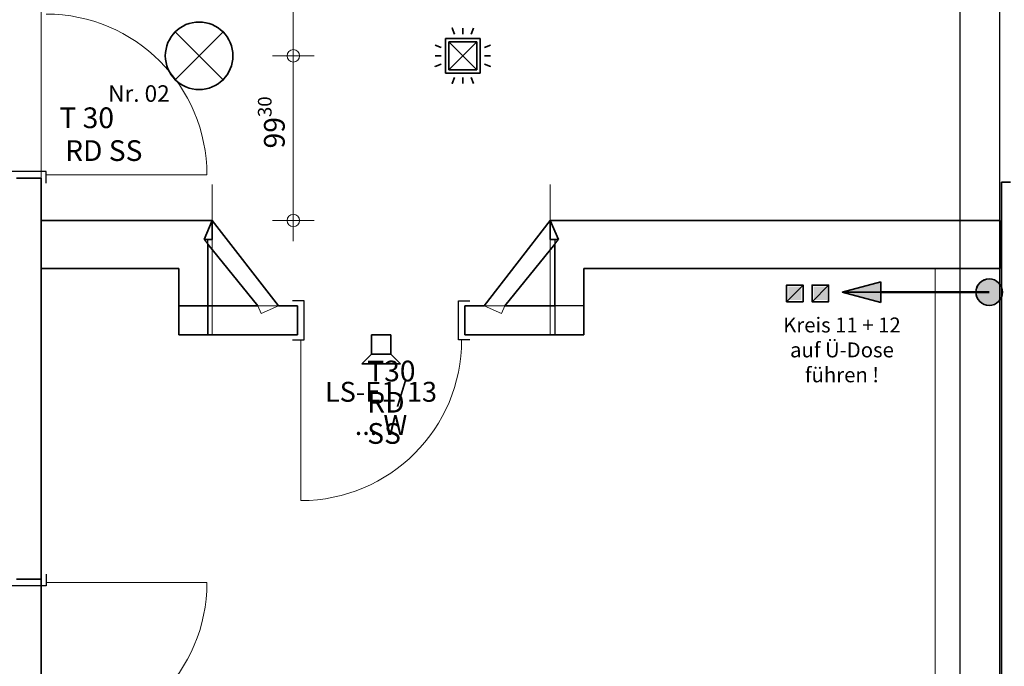
# Model space of a CAD drawing. Units: millimetres. Extents: x -581937 to -332173, y 334762 to 440608.
# Drawn here: x -539501 to -533558, y 346902 to 350803 of the extents above; entities that cross this region are included whole.
import ezdxf
from ezdxf.lldxf.tags import DXFTag

# ---------------------------------------------------------------- set-up
doc = ezdxf.new("R2010")
doc.units = ezdxf.units.MM
doc.header["$LTSCALE"] = 50
doc.linetypes.add('XREF-ARC_100_EG_V7_AF$0$AUSGEZOGEN', pattern=[0])
doc.layers.get('0').update_dxf_attribs({"lineweight": 35})
for name, color, linetype, lineweight, true_color in [('2D-NovaObj-44_EL_BE_ZA ( VM_Licht )', 7, 'Continuous', 35, 0x0087ff), ('2D-NovaObj-44_EL_BL_ZA ( VM_Erdung )', 3, 'Continuous', 35, 0x00ff00), ('2D-NovaObj-44_EL_ES_ZA ( VM_Sibe )', 3, 'Continuous', 35, 0x00ff00), ('2D-NovaObj-44_EL_NI_ZA ( VM_Schalter + Stkd. )', 7, 'Continuous', 35, 0x0087ff), ('2D-NovaObj-45_IT_EA_ZA ( VM_Sprech )', 7, 'Continuous', 35, 0xff6600), ('3D-NovaObj-44_EL_BL_ZA ( VM_Erdung )', 3, 'Continuous', 35, 0x00ff00), ('3D-NovaObj-44_EL_ES_ZA ( VM_Sibe )', 3, 'Continuous', 35, 0x00ff00), ('44_EL_BE_ZA ( VM_Licht )', 7, 'Continuous', 35, 0x0087ff), ('44_EL_BL_ZA ( VM_Erdung )', 3, 'Continuous', 35, 0x00ff00), ('44_EL_ES_BM ( VM_Sibe Beschriftung )', 3, 'Continuous', 35, 0x00ff00), ('44_EL_ES_ZA ( VM_Sibe )', 3, 'Continuous', 35, 0x00ff00), ('44_EL_NI_TB ( VM_Schalter + Stkd. )', 7, 'Continuous', 35, 0x0087ff), ('44_EL_NI_ZA ( VM_Schalter + Stkd. )', 7, 'Continuous', 35, 0x0087ff), ('45_IT_EA_TB ( VM_Sprech Beschriftung )', 7, 'Continuous', 35, 0xff6600), ('45_IT_EA_ZA ( VM_Sprech )', 7, 'Continuous', 35, 0xff6600), ('XREF-ARC_100_EG_V7_AF$0$Decken-Leuchte', 7, 'XREF-ARC_100_EG_V7_AF$0$VERDECKT2_S2', 13, 0xc0c0c0), ('XREF-ARC_100_EG_V7_AF$0$Feuerwehr', 1, 'XREF-ARC_100_EG_V7_AF$0$AUSGEZOGEN', 25, 0xff0000)]:
    doc.layers.add(name, color=color, linetype=linetype, lineweight=lineweight, true_color=true_color)
for name, color, linetype, lineweight in [('XREF-ARC_100_EG_V7_AF$0$Allgemein02', 7, 'XREF-ARC_100_EG_V7_AF$0$VERDECKT2_S2', 18), ('XREF-ARC_100_EG_V7_AF$0$Bestand Allgemein', 7, 'XREF-ARC_100_EG_V7_AF$0$AUSGEZOGEN', 35), ('XREF-ARC_100_EG_V7_AF$0$Bestand Bauteilöffnungen', 7, 'XREF-ARC_100_EG_V7_AF$0$AUSGEZOGEN', 18), ('XREF-ARC_100_EG_V7_AF$0$Bestand Dachhaut', 7, 'XREF-ARC_100_EG_V7_AF$0$AUSGEZOGEN', 35), ('XREF-ARC_100_EG_V7_AF$0$Bestand nicht tragend', 7, 'XREF-ARC_100_EG_V7_AF$0$AUSGEZOGEN', 35), ('XREF-ARC_100_EG_V7_AF$0$Bestand tragend', 7, 'XREF-ARC_100_EG_V7_AF$0$AUSGEZOGEN', 35), ('XREF-ARC_100_EG_V7_AF$0$Fenstermakro_ Türmakro', 7, 'XREF-ARC_100_EG_V7_AF$0$AUSGEZOGEN', 18), ('XREF-ARC_100_EG_V7_AF$0$STANDARD', 7, 'XREF-ARC_100_EG_V7_AF$0$AUSGEZOGEN', 25)]:
    doc.layers.add(name, color=color, linetype=linetype, lineweight=lineweight)
doc.styles.get("Standard").update_dxf_attribs({"font": 'arial.ttf'})
doc.styles.add('XREF-ARC_100_EG_V7_AF$0$ARIAL', font='arial.ttf')
tags = doc.linetypes.add('STRICHLINIE2', pattern=[9.525, 6.35, -3.175]).pattern_tags.tags
tags[6:7] = [DXFTag(74, 4), DXFTag(75, 0), DXFTag(340, '0'), DXFTag(46, 0.0), DXFTag(50, 0.0), DXFTag(44, 0.0), DXFTag(45, 0.0)]
tags[4:5] = [DXFTag(74, 4), DXFTag(75, 0), DXFTag(340, '0'), DXFTag(46, 0.0), DXFTag(50, 0.0), DXFTag(44, 0.0), DXFTag(45, 0.0)]
tags = doc.linetypes.add('XREF-ARC_100_EG_V7_AF$0$VERDECKT2_S2', pattern=[0.135, 0.1, -0.035]).pattern_tags.tags
tags[6:7] = [DXFTag(74, 4), DXFTag(75, 0), DXFTag(340, '0'), DXFTag(46, 1.0), DXFTag(50, 0.0), DXFTag(44, 0.0), DXFTag(45, 0.0)]
tags[4:5] = [DXFTag(74, 4), DXFTag(75, 0), DXFTag(340, '0'), DXFTag(46, 1.0), DXFTag(50, 0.0), DXFTag(44, 0.0), DXFTag(45, 0.0)]

# ---------------------------------------------------------------- blocks, each defined once
blk = doc.blocks.new('Deckenleuchte_A0CN0A492Q', base_point=(-516190.7, 427529))
at = {"layer": '2D-NovaObj-44_EL_BE_ZA ( VM_Licht )', "linetype": 'Continuous', "ltscale": 0.35}
for p, q in [((-516131, 427877.3), (-515842.5, 427588.8)), ((-516131, 427588.8), (-515842.5, 427877.3))]:
    blk.add_line(p, q, dxfattribs=at)
blk.add_ellipse((-515986.7, 427733), major_axis=(204, 0), ratio=1, dxfattribs=at)
blk = doc.blocks.new('Flammenmelder_A0CN0A4A2Q', base_point=(-514561.4, 427566.9))
at = {"layer": '2D-NovaObj-44_EL_NI_ZA ( VM_Schalter + Stkd. )', "linetype": 'Continuous', "ltscale": 0.35}
for p, q in [((-514445.4, 427863.7), (-514459, 427899.1)), ((-514395.2, 427863.7), (-514395.2, 427899.1)), ((-514345, 427863.7), (-514331.5, 427899.1)), ((-514500.2, 427628), (-514500.2, 427838)), ((-514500.2, 427838), (-514290.2, 427838)), ((-514479.2, 427649), (-514311.2, 427817)), ((-514311.2, 427649), (-514479.2, 427817)), ((-514479.2, 427649), (-514479.2, 427817)), ((-514479.2, 427817), (-514311.2, 427817)), ((-514311.2, 427817), (-514311.2, 427649)), ((-514290.2, 427838), (-514290.2, 427628)), ((-514526, 427783.2), (-514561.4, 427796.8)), ((-514264.5, 427783.2), (-514229.1, 427796.8)), ((-514526, 427733), (-514561.4, 427733)), ((-514264.5, 427733), (-514229.1, 427733)), ((-514526, 427682.8), (-514561.4, 427669.2)), ((-514311.2, 427649), (-514479.2, 427649)), ((-514264.5, 427682.8), (-514229.1, 427669.2)), ((-514290.2, 427628), (-514500.2, 427628)), ((-514445.4, 427602.3), (-514459, 427566.9)), ((-514395.2, 427602.3), (-514395.2, 427566.9)), ((-514345, 427602.3), (-514331.5, 427566.9))]:
    blk.add_line(p, q, dxfattribs=at)
blk = doc.blocks.new('Fundamenterderanschluss_A0CN0A4B2Q', base_point=(-511298.4, 426227.2))
at = {"layer": '2D-NovaObj-44_EL_BL_ZA ( VM_Erdung )', "lineweight": 35, "ltscale": 0.35}
blk.add_ellipse((-511218.4, 426307.2), major_axis=(80, 0), ratio=1, dxfattribs=at)
for points in [[(-511274.9, 426363.8), (-511239.1, 426384.5), (-511218.4, 426387.2)], [(-511274.9, 426363.8), (-511218.4, 426387.2), (-511197.7, 426384.5)], [(-511274.9, 426363.8), (-511295.6, 426286.5), (-511298.4, 426307.2)], [(-511274.9, 426363.8), (-511298.4, 426307.2), (-511295.6, 426327.9)], [(-511274.9, 426363.8), (-511287.7, 426267.2), (-511295.6, 426286.5)], [(-511274.9, 426363.8), (-511295.6, 426327.9), (-511287.7, 426347.2)], [(-511274.9, 426363.8), (-511274.9, 426250.7), (-511287.7, 426267.2)], [(-511274.9, 426363.8), (-511287.7, 426347.2), (-511274.9, 426363.8)], [(-511274.9, 426363.8), (-511258.4, 426376.5), (-511239.1, 426384.5)], [(-511274.9, 426363.8), (-511197.7, 426384.5), (-511178.4, 426376.5)], [(-511274.9, 426363.8), (-511178.4, 426376.5), (-511161.8, 426363.8)], [(-511274.9, 426363.8), (-511161.8, 426363.8), (-511149.1, 426347.2)], [(-511274.9, 426363.8), (-511149.1, 426347.2), (-511141.1, 426327.9)], [(-511274.9, 426363.8), (-511141.1, 426327.9), (-511138.4, 426307.2)], [(-511274.9, 426363.8), (-511138.4, 426307.2), (-511141.1, 426286.5)], [(-511274.9, 426363.8), (-511141.1, 426286.5), (-511149.1, 426267.2)], [(-511274.9, 426363.8), (-511149.1, 426267.2), (-511161.8, 426250.7)], [(-511274.9, 426363.8), (-511161.8, 426250.7), (-511178.4, 426237.9)], [(-511274.9, 426363.8), (-511178.4, 426237.9), (-511197.7, 426229.9)], [(-511274.9, 426363.8), (-511197.7, 426229.9), (-511218.4, 426227.2)], [(-511274.9, 426363.8), (-511218.4, 426227.2), (-511239.1, 426229.9)], [(-511274.9, 426363.8), (-511239.1, 426229.9), (-511258.4, 426237.9)], [(-511274.9, 426363.8), (-511258.4, 426237.9), (-511274.9, 426250.7)]]:
    blk.add_solid(points, dxfattribs=at)
blk = doc.blocks.new('Polygon_A0CN0A4C2Q', base_point=(-512105.2, 426244.7))
at = {"layer": '2D-NovaObj-44_EL_BL_ZA ( VM_Erdung )', "lineweight": 35, "ltscale": 0.35}
blk.add_solid([(-512105.2, 426307.2), (-511871.7, 426369.8), (-511871.7, 426244.7)], dxfattribs=at)
at = {"layer": '3D-NovaObj-44_EL_BL_ZA ( VM_Erdung )', "lineweight": 35, "ltscale": 0.35}
for p, q in [((-512105.2, 426307.2), (-511871.7, 426369.8)), ((-511871.7, 426369.8), (-511871.7, 426244.7)), ((-511871.7, 426244.7), (-512105.2, 426307.2))]:
    blk.add_line(p, q, dxfattribs=at)
blk = doc.blocks.new('Schraffur_A0CN0A4D2Q', base_point=(-512431.5, 426259.5))
at = {"color": 1, "ltscale": 0.35, "true_color": 0xff0000}
blk.add_solid([(-512351.5, 426339.5), (-512351.5, 426259.5), (-512431.5, 426339.5), (-512431.5, 426259.5)], dxfattribs=at)
blk = doc.blocks.new('Langfeldleuchte_ 1-flammig_ 36 W_A0CN0A4E2Q', base_point=(-512441.5, 426249.5))
at = {"layer": '2D-NovaObj-44_EL_ES_ZA ( VM_Sibe )', "linetype": 'Continuous', "ltscale": 0.35}
for p, q in [((-512441.5, 426349.5), (-512341.5, 426349.5)), ((-512441.5, 426249.5), (-512441.5, 426349.5)), ((-512341.5, 426249.5), (-512341.5, 426349.5)), ((-512441.5, 426249.5), (-512341.5, 426249.5))]:
    blk.add_line(p, q, dxfattribs=at)
at = {"layer": '3D-NovaObj-44_EL_ES_ZA ( VM_Sibe )', "ltscale": 0.35}
for p, q in [((-512441.5, 426349.5, 2680), (-512441.5, 426349.5, 2750)), ((-512441.5, 426249.5, 2680), (-512441.5, 426349.5, 2680)), ((-512441.5, 426349.5, 2680), (-512341.5, 426349.5, 2680)), ((-512441.5, 426249.5, 2750), (-512441.5, 426349.5, 2750)), ((-512441.5, 426349.5, 2750), (-512341.5, 426349.5, 2750)), ((-512341.5, 426349.5, 2680), (-512341.5, 426349.5, 2750)), ((-512341.5, 426349.5, 2680), (-512341.5, 426249.5, 2680)), ((-512341.5, 426349.5, 2750), (-512341.5, 426249.5, 2750)), ((-512441.5, 426249.5, 2680), (-512441.5, 426249.5, 2750)), ((-512341.5, 426249.5, 2680), (-512441.5, 426249.5, 2680)), ((-512341.5, 426249.5, 2750), (-512441.5, 426249.5, 2750)), ((-512341.5, 426249.5, 2680), (-512341.5, 426249.5, 2750))]:
    blk.add_line(p, q, dxfattribs=at)
for points in [[(-512441.5, 426249.5, 2750), (-512441.5, 426349.5, 2750), (-512441.5, 426349.5, 2680), (-512441.5, 426249.5, 2680)], [(-512441.5, 426349.5, 2750), (-512341.5, 426349.5, 2750), (-512341.5, 426349.5, 2680), (-512441.5, 426349.5, 2680)], [(-512341.5, 426349.5, 2750), (-512341.5, 426249.5, 2750), (-512341.5, 426249.5, 2680), (-512341.5, 426349.5, 2680)], [(-512341.5, 426249.5, 2750), (-512441.5, 426249.5, 2750), (-512441.5, 426249.5, 2680), (-512341.5, 426249.5, 2680)]]:
    blk.add_3dface(points, dxfattribs=at)
mesh = blk.add_polyface(dxfattribs=at)
corners = [(-512441.5, 426249.5, 2750), (-512441.5, 426349.5, 2750), (-512341.5, 426349.5, 2750), (-512341.5, 426249.5, 2750)]
mesh.append_faces([[corners[k] for k in face] for face in [(0, 2, 1, 1)]], dxfattribs={"vtx0": -1, "vtx2": -1})
mesh.append_faces([[corners[k] for k in face] for face in [(0, 3, 2, 2)]], dxfattribs={"vtx2": -1, "vtx3": -1})
blk = doc.blocks.new('Schraffur_A0CN0A4F2Q', base_point=(-512277.3, 426259.5))
at = {"color": 1, "ltscale": 0.35, "true_color": 0xff0000}
blk.add_solid([(-512197.3, 426339.5), (-512197.3, 426259.5), (-512277.3, 426339.5), (-512277.3, 426259.5)], dxfattribs=at)
blk = doc.blocks.new('Langfeldleuchte_ 1-flammig_ 36 W_A0CN0A4G2Q', base_point=(-512287.3, 426249.5))
at = {"layer": '2D-NovaObj-44_EL_ES_ZA ( VM_Sibe )', "linetype": 'Continuous', "ltscale": 0.35}
for p, q in [((-512287.3, 426349.5), (-512187.3, 426349.5)), ((-512287.3, 426249.5), (-512287.3, 426349.5)), ((-512187.3, 426249.5), (-512187.3, 426349.5)), ((-512287.3, 426249.5), (-512187.3, 426249.5))]:
    blk.add_line(p, q, dxfattribs=at)
at = {"layer": '3D-NovaObj-44_EL_ES_ZA ( VM_Sibe )', "ltscale": 0.35}
for p, q in [((-512287.3, 426349.5, 2680), (-512287.3, 426349.5, 2750)), ((-512287.3, 426249.5, 2680), (-512287.3, 426349.5, 2680)), ((-512287.3, 426349.5, 2680), (-512187.3, 426349.5, 2680)), ((-512287.3, 426249.5, 2750), (-512287.3, 426349.5, 2750)), ((-512287.3, 426349.5, 2750), (-512187.3, 426349.5, 2750)), ((-512187.3, 426349.5, 2680), (-512187.3, 426349.5, 2750)), ((-512187.3, 426349.5, 2680), (-512187.3, 426249.5, 2680)), ((-512187.3, 426349.5, 2750), (-512187.3, 426249.5, 2750)), ((-512287.3, 426249.5, 2680), (-512287.3, 426249.5, 2750)), ((-512187.3, 426249.5, 2680), (-512287.3, 426249.5, 2680)), ((-512187.3, 426249.5, 2750), (-512287.3, 426249.5, 2750)), ((-512187.3, 426249.5, 2680), (-512187.3, 426249.5, 2750))]:
    blk.add_line(p, q, dxfattribs=at)
for points in [[(-512287.3, 426249.5, 2750), (-512287.3, 426349.5, 2750), (-512287.3, 426349.5, 2680), (-512287.3, 426249.5, 2680)], [(-512287.3, 426349.5, 2750), (-512187.3, 426349.5, 2750), (-512187.3, 426349.5, 2680), (-512287.3, 426349.5, 2680)], [(-512187.3, 426349.5, 2750), (-512187.3, 426249.5, 2750), (-512187.3, 426249.5, 2680), (-512187.3, 426349.5, 2680)], [(-512187.3, 426249.5, 2750), (-512287.3, 426249.5, 2750), (-512287.3, 426249.5, 2680), (-512187.3, 426249.5, 2680)]]:
    blk.add_3dface(points, dxfattribs=at)
mesh = blk.add_polyface(dxfattribs=at)
corners = [(-512287.3, 426249.5, 2750), (-512287.3, 426349.5, 2750), (-512187.3, 426349.5, 2750), (-512187.3, 426249.5, 2750)]
mesh.append_faces([[corners[k] for k in face] for face in [(0, 2, 1, 1)]], dxfattribs={"vtx0": -1, "vtx2": -1})
mesh.append_faces([[corners[k] for k in face] for face in [(0, 3, 2, 2)]], dxfattribs={"vtx2": -1, "vtx3": -1})
blk = doc.blocks.new('Lautsprecher_A0CN0A8R2Q', base_point=(-515003.9, 425874.9))
at = {"layer": '2D-NovaObj-45_IT_EA_ZA ( VM_Sprech )', "linetype": 'Continuous', "ltscale": 0.35}
for p, q in [((-514828.9, 426049.9), (-514945.6, 426049.9)), ((-514945.6, 426049.9), (-514945.6, 425933.2)), ((-514828.9, 425933.2), (-514828.9, 426049.9)), ((-515003.9, 425874.9), (-514945.6, 425933.2)), ((-514945.6, 425933.2), (-514828.9, 425933.2)), ((-514770.6, 425874.9), (-514828.9, 425933.2)), ((-515003.9, 425874.9), (-514770.6, 425874.9))]:
    blk.add_line(p, q, dxfattribs=at)
blk = doc.blocks.new('XREF-ARC_100_EG_V7_AF$0$TU-BEST__$F1', base_point=(-0.03, -0.256075))
at = {"layer": 'XREF-ARC_100_EG_V7_AF$0$STANDARD', "color": 8, "linetype": 'XREF-ARC_100_EG_V7_AF$0$AUSGEZOGEN', "lineweight": 25, "true_color": 0x808080}
for p, q in [((0.04, 0.193925), (-0.03, 0.193925)), ((0.04, -0.256075), (0.04, 0.193925)), ((-0.03, -0.256075), (0.04, -0.256075))]:
    blk.add_line(p, q, dxfattribs=at)
blk = doc.blocks.new('XREF-ARC_100_EG_V7_AF$0$TU-BEST__4_$F1', base_point=(-0.03, -0.1502))
at = {"layer": 'XREF-ARC_100_EG_V7_AF$0$STANDARD', "color": 8, "linetype": 'XREF-ARC_100_EG_V7_AF$0$AUSGEZOGEN', "lineweight": 25, "true_color": 0x808080}
for p, q in [((0.04, 0.0848), (-0.03, 0.0848)), ((0.04, -0.1502), (0.04, 0.0848)), ((-0.03, -0.1502), (0.04, -0.1502))]:
    blk.add_line(p, q, dxfattribs=at)
blk = doc.blocks.new('XREF-ARC_100_EG_V7_AF$0$TU-BEST__4_$F2', base_point=(-0.03, -0.1502))
at = {"layer": 'XREF-ARC_100_EG_V7_AF$0$STANDARD', "color": 8, "linetype": 'XREF-ARC_100_EG_V7_AF$0$AUSGEZOGEN', "lineweight": 25, "true_color": 0x808080}
for p, q in [((0.97, -0.1502), (0.97, 0.0848)), ((0.97, 0.0848), (1.04, 0.0848)), ((1.04, -0.1502), (0.97, -0.1502))]:
    blk.add_line(p, q, dxfattribs=at)
blk = doc.blocks.new('XREF-ARC_100_EG_V7_AF$0$ALL_ML_KREIS')
at = {"color": 8, "linetype": 'ByBlock', "lineweight": -2, "true_color": 0x808080}
for p, q in [((0, -0.5), (0, 0.5)), ((-1, 0), (0.5, 0))]:
    blk.add_line(p, q, dxfattribs=at)
blk.add_circle((0, 0), 0.15, dxfattribs=at)
blk = doc.blocks.new('XREF-ARC_100_EG_V7_AF$0$-D1113')
at = {"layer": 'Defpoints', "color": 8, "linetype": 'XREF-ARC_100_EG_V7_AF$0$AUSGEZOGEN', "lineweight": 18, "true_color": 0x808080}
for p in [(-515.9867, 427.733), (-516.9398, 426.7399), (-515.4183, 426.7399)]:
    blk.add_point(p, dxfattribs=at)
at = {"layer": 'XREF-ARC_100_EG_V7_AF$0$Decken-Leuchte', "color": 8, "linetype": 'XREF-ARC_100_EG_V7_AF$0$AUSGEZOGEN', "lineweight": -2, "true_color": 0x808080}
blk.add_line((-515.4183, 426.7399), (-515.4183, 427.733), dxfattribs=at)
at = {"layer": 'XREF-ARC_100_EG_V7_AF$0$Decken-Leuchte', "color": 8, "linetype": 'XREF-ARC_100_EG_V7_AF$0$AUSGEZOGEN', "lineweight": 18, "true_color": 0x808080, "xscale": 0.25, "yscale": 0.25, "zscale": 0.25}
for p, rotation in [((-515.4183, 427.733), 90), ((-515.4183, 426.7399), 270)]:
    blk.add_blockref('XREF-ARC_100_EG_V7_AF$0$ALL_ML_KREIS', p, dxfattribs=dict(at, rotation=rotation))
at = {"layer": 'XREF-ARC_100_EG_V7_AF$0$Decken-Leuchte', "color": 8, "linetype": 'XREF-ARC_100_EG_V7_AF$0$AUSGEZOGEN', "lineweight": 18, "true_color": 0x808080, "insert": (-515.5329, 427.3313), "char_height": 0.125, "width": 0.625, "attachment_point": 5, "rotation": 90, "style": 'XREF-ARC_100_EG_V7_AF$0$ARIAL'}
blk.add_mtext('\\A1;{99\\H0.082500;\\S30^ ;}', dxfattribs=at)
blk = doc.blocks.new('XREF-ARC_100_EG_V7_AF$0$-D1114')
at = {"layer": 'Defpoints', "color": 8, "linetype": 'XREF-ARC_100_EG_V7_AF$0$AUSGEZOGEN', "lineweight": 18, "true_color": 0x808080}
for p in [(-516.9398, 428.7316), (-515.9867, 427.733), (-515.4183, 427.733)]:
    blk.add_point(p, dxfattribs=at)
at = {"layer": 'XREF-ARC_100_EG_V7_AF$0$Decken-Leuchte', "color": 8, "linetype": 'XREF-ARC_100_EG_V7_AF$0$AUSGEZOGEN', "lineweight": -2, "true_color": 0x808080}
blk.add_line((-515.4183, 427.733), (-515.4183, 428.7316), dxfattribs=at)
at = {"layer": 'XREF-ARC_100_EG_V7_AF$0$Decken-Leuchte', "color": 8, "linetype": 'XREF-ARC_100_EG_V7_AF$0$AUSGEZOGEN', "lineweight": 18, "true_color": 0x808080, "xscale": 0.25, "yscale": 0.25, "zscale": 0.25}
for p, rotation in [((-515.4183, 428.7316), 90), ((-515.4183, 427.733), 270)]:
    blk.add_blockref('XREF-ARC_100_EG_V7_AF$0$ALL_ML_KREIS', p, dxfattribs=dict(at, rotation=rotation))
at = {"layer": 'XREF-ARC_100_EG_V7_AF$0$Decken-Leuchte', "color": 8, "linetype": 'XREF-ARC_100_EG_V7_AF$0$AUSGEZOGEN', "lineweight": 18, "true_color": 0x808080, "insert": (-515.5329, 428.3271), "char_height": 0.125, "width": 0.625, "attachment_point": 5, "rotation": 90, "style": 'XREF-ARC_100_EG_V7_AF$0$ARIAL'}
blk.add_mtext('\\A1;{99\\H0.082500;\\S90^ ;}', dxfattribs=at)
blk = doc.blocks.new('XREF-ARC_100_EG_V7_AF$0$TU-BEST__45_$F1', base_point=(-0.03, -0.256075))
at = {"layer": 'XREF-ARC_100_EG_V7_AF$0$STANDARD', "color": 8, "linetype": 'XREF-ARC_100_EG_V7_AF$0$AUSGEZOGEN', "lineweight": 25, "true_color": 0x808080}
for p, q in [((0.04, 0.193925), (-0.03, 0.193925)), ((0.04, -0.256075), (0.04, 0.193925)), ((-0.03, -0.256075), (0.04, -0.256075))]:
    blk.add_line(p, q, dxfattribs=at)
blk = doc.blocks.new('XREF-ARC_100_EG_V7_AF')
at = {"layer": 'XREF-ARC_100_EG_V7_AF$0$Allgemein02', "color": 8, "true_color": 0x808080}
for p, q in [((-516939.8, 429144.9), (-516939.8, 420054.9)), ((-516939.8, 429144.9), (-516939.8, 420054.9)), ((-515907.3, 426049.9), (-515907.3, 426955.9)), ((-515907.3, 426049.9), (-515907.3, 426955.9)), ((-513867.3, 426049.9), (-513867.3, 426955.9)), ((-513867.3, 426049.9), (-513867.3, 426955.9))]:
    blk.add_line(p, q, dxfattribs=at)
at = {"layer": 'XREF-ARC_100_EG_V7_AF$0$Bestand Allgemein', "color": 8, "true_color": 0x808080}
for p, q in [((-517089.8, 426994.9), (-517054.8, 426994.9)), ((-517089.8, 426994.9), (-517054.8, 426994.9)), ((-517054.8, 424574.9), (-517089.8, 424574.9))]:
    blk.add_line(p, q, dxfattribs=at)
at = {"layer": 'XREF-ARC_100_EG_V7_AF$0$Bestand Bauteilöffnungen', "color": 8, "true_color": 0x808080}
for p, q in [((-516909.8, 427014.9), (-515939.8, 427014.9)), ((-516909.8, 427014.9), (-515939.8, 427014.9)), ((-515372.3, 426019.9), (-515372.3, 425049.9)), ((-515372.3, 426019.9), (-515372.3, 425049.9))]:
    blk.add_line(p, q, dxfattribs=at)
for centre, start, end in [((-516909.8, 427014.9), 0, 90), ((-516909.8, 427014.9), 0, 90), ((-515372.3, 426019.9), 270, 0), ((-515372.3, 426019.9), 270, 0)]:
    blk.add_arc(centre, 970, start, end, dxfattribs=at)
at = {"layer": 'XREF-ARC_100_EG_V7_AF$0$Bestand Dachhaut', "color": 8, "linetype": 'XREF-ARC_100_EG_V7_AF$0$VERDECKT2_S2', "lineweight": 18, "true_color": 0x808080}
blk.add_line((-511544.8, 416099.9), (-511544.8, 426449.9), dxfattribs=at)
at = {"layer": 'XREF-ARC_100_EG_V7_AF$0$Bestand nicht tragend', "color": 8, "true_color": 0x808080}
for p, q in [((-517054.8, 426994.9), (-516939.8, 426994.9)), ((-517054.8, 426994.9), (-516939.8, 426994.9)), ((-516939.8, 421359.9), (-516939.8, 426994.9)), ((-516939.8, 424574.9), (-516939.8, 426994.9)), ((-511144.8, 426969.9), (-511089.8, 426969.9)), ((-511144.8, 426969.9), (-511144.8, 420244.9)), ((-516109.8, 426739.9), (-516939.8, 426739.9)), ((-516939.8, 426739.9), (-516939.8, 426624.9)), ((-516109.8, 426739.9), (-516939.8, 426739.9)), ((-516939.8, 426739.9), (-516939.8, 426624.9)), ((-515907.3, 426739.9), (-516109.8, 426739.9)), ((-515907.3, 426739.9), (-516109.8, 426739.9)), ((-515507.3, 426224.9), (-515907.3, 426739.9)), ((-515507.3, 426224.9), (-515907.3, 426739.9)), ((-513867.3, 426739.9), (-514267.3, 426224.9)), ((-513867.3, 426739.9), (-514267.3, 426224.9)), ((-513664.8, 426739.9), (-513867.3, 426739.9)), ((-513664.8, 426739.9), (-513867.3, 426739.9)), ((-511154.8, 426739.9), (-513664.8, 426739.9)), ((-511154.8, 426739.9), (-513664.8, 426739.9)), ((-511154.8, 426624.9), (-511154.8, 426739.9)), ((-511154.8, 426624.9), (-511154.8, 426739.9)), ((-515934.8, 426224.9), (-515934.8, 426597.7)), ((-515934.8, 426597.7), (-515632.8, 426224.9)), ((-515934.8, 426597.7), (-515632.8, 426224.9)), ((-515934.8, 426224.9), (-515934.8, 426597.7)), ((-514141.8, 426224.9), (-513839.8, 426597.7)), ((-514141.8, 426224.9), (-513839.8, 426597.7)), ((-513839.8, 426597.7), (-513839.8, 426224.9)), ((-513839.8, 426597.7), (-513839.8, 426224.9)), ((-516109.8, 426449.9), (-516109.8, 426049.9)), ((-516109.8, 426449.9), (-516109.8, 426049.9)), ((-513664.8, 426049.9), (-513664.8, 426449.9)), ((-513664.8, 426049.9), (-513664.8, 426449.9)), ((-515632.8, 426224.9), (-515934.8, 426224.9)), ((-515632.8, 426224.9), (-515934.8, 426224.9)), ((-515392.3, 426224.9), (-515507.3, 426224.9)), ((-515392.3, 426224.9), (-515507.3, 426224.9)), ((-515392.3, 426224.9), (-515392.3, 426049.9)), ((-515392.3, 426224.9), (-515392.3, 426049.9)), ((-514382.3, 426049.9), (-514382.3, 426224.9)), ((-514267.3, 426224.9), (-514382.3, 426224.9)), ((-514382.3, 426049.9), (-514382.3, 426224.9)), ((-514267.3, 426224.9), (-514382.3, 426224.9)), ((-513839.8, 426224.9), (-514141.8, 426224.9)), ((-513839.8, 426224.9), (-514141.8, 426224.9)), ((-516109.8, 426049.9), (-515934.8, 426049.9)), ((-516109.8, 426049.9), (-515934.8, 426049.9)), ((-515934.8, 426049.9), (-515392.3, 426049.9)), ((-515934.8, 426049.9), (-515392.3, 426049.9)), ((-514382.3, 426049.9), (-513839.8, 426049.9)), ((-514382.3, 426049.9), (-513839.8, 426049.9)), ((-513839.8, 426049.9), (-513664.8, 426049.9)), ((-513839.8, 426049.9), (-513664.8, 426049.9)), ((-516939.8, 424574.9), (-517054.8, 424574.9))]:
    blk.add_line(p, q, dxfattribs=at)
at = {"layer": 'XREF-ARC_100_EG_V7_AF$0$Bestand tragend', "color": 8, "true_color": 0x808080}
for p, q in [((-516939.8, 426624.9), (-516939.8, 426449.9)), ((-516939.8, 426624.9), (-516939.8, 426449.9)), ((-511154.8, 426449.9), (-511154.8, 426624.9)), ((-511154.8, 426449.9), (-511154.8, 426624.9)), ((-516939.8, 426449.9), (-516109.8, 426449.9)), ((-516939.8, 426449.9), (-516109.8, 426449.9)), ((-513664.8, 426449.9), (-511154.8, 426449.9)), ((-513664.8, 426449.9), (-511154.8, 426449.9))]:
    blk.add_line(p, q, dxfattribs=at)
at = {"layer": 'XREF-ARC_100_EG_V7_AF$0$Decken-Leuchte', "color": 8, "linetype": 'XREF-ARC_100_EG_V7_AF$0$AUSGEZOGEN', "lineweight": 18, "true_color": 0x808080}
for p, q in [((-515842.5, 427877.3), (-516131, 427588.8)), ((-516131, 427877.3), (-515842.5, 427588.8)), ((-514445.4, 427863.7), (-514460.5, 427903)), ((-514395.2, 427863.7), (-514395.2, 427899.1)), ((-514345, 427863.7), (-514331.5, 427899.1)), ((-514290.2, 427838), (-514500.2, 427838)), ((-514500.2, 427838), (-514500.2, 427628)), ((-514311.2, 427817), (-514479.2, 427817)), ((-514479.2, 427817), (-514479.2, 427649)), ((-514479.2, 427817), (-514311.2, 427649)), ((-514311.2, 427817), (-514479.2, 427649)), ((-514311.2, 427649), (-514311.2, 427817)), ((-514290.2, 427628), (-514290.2, 427838)), ((-514526, 427783.2), (-514561.4, 427796.8)), ((-514264.5, 427783.2), (-514229.1, 427796.8)), ((-514526, 427733), (-514561.4, 427733)), ((-514264.5, 427733), (-514229.1, 427733)), ((-514526, 427682.8), (-514565.2, 427667.8)), ((-514479.2, 427649), (-514311.2, 427649)), ((-514264.5, 427682.8), (-514225.3, 427667.8)), ((-514500.2, 427628), (-514290.2, 427628)), ((-514445.4, 427602.3), (-514460.5, 427563.1)), ((-514395.2, 427602.3), (-514395.2, 427566.9)), ((-514345, 427602.3), (-514331.5, 427566.9))]:
    blk.add_line(p, q, dxfattribs=at)
blk.add_circle((-515986.7, 427733), 204, dxfattribs=at)
at = {"layer": 'XREF-ARC_100_EG_V7_AF$0$Fenstermakro_ Türmakro', "color": 8, "true_color": 0x808080}
blk.add_line((-516909.8, 424554.9), (-515939.8, 424554.9), dxfattribs=at)
blk.add_arc((-516909.8, 424554.9), 970, 270, 0, dxfattribs=at)
at = {"layer": 'XREF-ARC_100_EG_V7_AF$0$STANDARD', "color": 8, "linetype": 'XREF-ARC_100_EG_V7_AF$0$AUSGEZOGEN', "lineweight": 25, "true_color": 0x808080}
for p, q in [((-511394.8, 430754.9), (-511394.8, 420494.9)), ((-511154.8, 420494.9), (-511154.8, 430754.9)), ((-515956.8, 426624.9), (-515934.8, 426597.7)), ((-515934.8, 426624.9), (-515956.8, 426624.9)), ((-515956.8, 426624.9), (-515934.8, 426597.7)), ((-515934.8, 426624.9), (-515956.8, 426624.9)), ((-515934.8, 426597.7), (-515934.8, 426624.9)), ((-515934.8, 426597.7), (-515934.8, 426624.9)), ((-513839.8, 426597.7), (-513817.8, 426624.9)), ((-513817.8, 426624.9), (-513839.8, 426624.9)), ((-513839.8, 426624.9), (-513839.8, 426597.7)), ((-513839.8, 426597.7), (-513817.8, 426624.9)), ((-513817.8, 426624.9), (-513839.8, 426624.9)), ((-513839.8, 426624.9), (-513839.8, 426597.7)), ((-513664.8, 426224.9), (-513839.8, 426224.9)), ((-513839.8, 426224.9), (-513839.8, 426049.9)), ((-513664.8, 426224.9), (-513839.8, 426224.9)), ((-513839.8, 426224.9), (-513839.8, 426049.9)), ((-513664.8, 426049.9), (-513664.8, 426224.9)), ((-513664.8, 426049.9), (-513664.8, 426224.9)), ((-513839.8, 426049.9), (-513664.8, 426049.9)), ((-513839.8, 426049.9), (-513664.8, 426049.9))]:
    blk.add_line(p, q, dxfattribs=at)
at = {"layer": 'XREF-ARC_100_EG_V7_AF$0$STANDARD', "color": 8, "linetype": 'XREF-ARC_100_EG_V7_AF$0$AUSGEZOGEN', "lineweight": 35, "true_color": 0x808080}
for p, q in [((-515907.3, 426739.9), (-515956.8, 426624.9)), ((-515907.3, 426739.9), (-515956.8, 426624.9)), ((-515907.3, 426624.9), (-515907.3, 426739.9)), ((-515907.3, 426624.9), (-515907.3, 426739.9)), ((-513867.3, 426739.9), (-513867.3, 426624.9)), ((-513817.8, 426624.9), (-513867.3, 426739.9)), ((-513867.3, 426739.9), (-513867.3, 426624.9)), ((-513817.8, 426624.9), (-513867.3, 426739.9)), ((-515956.8, 426624.9), (-515907.3, 426624.9)), ((-515956.8, 426624.9), (-515907.3, 426624.9)), ((-513867.3, 426624.9), (-513817.8, 426624.9)), ((-513867.3, 426624.9), (-513817.8, 426624.9)), ((-515934.8, 426224.9), (-516109.8, 426224.9)), ((-516109.8, 426224.9), (-516109.8, 426049.9)), ((-515934.8, 426224.9), (-516109.8, 426224.9)), ((-516109.8, 426224.9), (-516109.8, 426049.9)), ((-515934.8, 426049.9), (-515934.8, 426224.9)), ((-515934.8, 426049.9), (-515934.8, 426224.9)), ((-516109.8, 426049.9), (-515934.8, 426049.9)), ((-516109.8, 426049.9), (-515934.8, 426049.9))]:
    blk.add_line(p, q, dxfattribs=at)
at = {"layer": 'XREF-ARC_100_EG_V7_AF$0$STANDARD', "color": 8, "linetype": 'XREF-ARC_100_EG_V7_AF$0$AUSGEZOGEN', "lineweight": 13, "true_color": 0x808080}
for p, q in [((-515507.3, 426224.9), (-515632.8, 426224.9)), ((-515632.8, 426224.9), (-515612.7, 426178.8)), ((-515507.3, 426224.9), (-515632.8, 426224.9)), ((-515632.8, 426224.9), (-515612.7, 426178.8)), ((-515612.7, 426178.8), (-515507.3, 426224.9)), ((-515612.7, 426178.8), (-515507.3, 426224.9)), ((-514267.3, 426224.9), (-514161.9, 426178.8)), ((-514141.8, 426224.9), (-514267.3, 426224.9)), ((-514267.3, 426224.9), (-514161.9, 426178.8)), ((-514141.8, 426224.9), (-514267.3, 426224.9)), ((-514161.9, 426178.8), (-514141.8, 426224.9)), ((-514161.9, 426178.8), (-514141.8, 426224.9))]:
    blk.add_line(p, q, dxfattribs=at)
at = {"layer": 'XREF-ARC_100_EG_V7_AF$0$Bestand Bauteilöffnungen', "color": 8, "true_color": 0x808080, "xscale": 1000, "yscale": 1000.000000000012, "zscale": 1000, "rotation": 90}
blk.add_blockref('XREF-ARC_100_EG_V7_AF$0$TU-BEST__$F1', (-516909.8, 426964.9), dxfattribs=at)
blk.add_blockref('XREF-ARC_100_EG_V7_AF$0$TU-BEST__$F1', (-516909.8, 426964.9), dxfattribs=at)
at = {"layer": 'XREF-ARC_100_EG_V7_AF$0$Bestand Bauteilöffnungen', "color": 8, "true_color": 0x808080, "xscale": 1000, "yscale": 1000.000000000011, "zscale": 1000}
for name in ['XREF-ARC_100_EG_V7_AF$0$TU-BEST__4_$F1', 'XREF-ARC_100_EG_V7_AF$0$TU-BEST__4_$F1', 'XREF-ARC_100_EG_V7_AF$0$TU-BEST__4_$F2', 'XREF-ARC_100_EG_V7_AF$0$TU-BEST__4_$F2']:
    blk.add_blockref(name, (-515422.3, 426019.9), dxfattribs=at)
at = {"layer": 'XREF-ARC_100_EG_V7_AF$0$Decken-Leuchte', "color": 8, "linetype": 'XREF-ARC_100_EG_V7_AF$0$AUSGEZOGEN', "lineweight": 18, "true_color": 0x808080, "xscale": 1000, "yscale": 1000, "zscale": 1000}
for name in ['XREF-ARC_100_EG_V7_AF$0$-D1114', 'XREF-ARC_100_EG_V7_AF$0$-D1113']:
    blk.add_blockref(name, (0, 0), dxfattribs=at)
at = {"layer": 'XREF-ARC_100_EG_V7_AF$0$Fenstermakro_ Türmakro', "color": 8, "true_color": 0x808080, "extrusion": (0, 0, -1), "xscale": 1000, "yscale": 1000.000000000012, "zscale": -1000, "rotation": 270}
blk.add_blockref('XREF-ARC_100_EG_V7_AF$0$TU-BEST__45_$F1', (516909.8, 424604.9), dxfattribs=at)
at = {"layer": 'XREF-ARC_100_EG_V7_AF$0$Feuerwehr', "color": 8, "true_color": 0x808080, "char_height": 125, "attachment_point": 7, "style": 'XREF-ARC_100_EG_V7_AF$0$ARIAL'}
for s, insert, width in [('\\W1;T\\~30', (-516830.1, 427296.8), 412.322), ('\\W1;RD\\~SS', (-516795.9, 427098.7), 597.951)]:
    blk.add_mtext(s, dxfattribs=dict(at, insert=insert, width=width))
at = {"layer": 'XREF-ARC_100_EG_V7_AF$0$Feuerwehr', "color": 8, "true_color": 0x808080, "insert": (-514972.2, 425893.8), "char_height": 125, "width": 364.497, "attachment_point": 1, "line_spacing_factor": 0.903614, "style": 'XREF-ARC_100_EG_V7_AF$0$ARIAL'}
blk.add_mtext('{\\fArial|i0|b0;\\H125;\\W1;\\C7;T30}\\P{\\fArial|i0|b0;\\H125;\\W1;\\C7;RD}\\P{\\fArial|i0|b0;\\H125;\\W1;\\C7;SS}\\P', dxfattribs=at)

msp = doc.modelspace()

# ---------------------------------------------------------------- linework, layer by layer
at = {"layer": '44_EL_BL_ZA ( VM_Erdung )', "lineweight": 35, "ltscale": 0.35}
for p, q in [((-534536.4, 349159), (-534303, 349221.5)), ((-534303, 349221.5), (-534303, 349096.4)), ((-534536.4, 349159), (-534303, 349159)), ((-534536.4, 349159), (-534303, 349096.4))]:
    msp.add_line(p, q, dxfattribs=at)
at = {"layer": '44_EL_BL_ZA ( VM_Erdung )', "linetype": 'STRICHLINIE2', "lineweight": 50, "ltscale": 0.5}
msp.add_line((-533649.6, 349159), (-534303, 349159), dxfattribs=at)

# ---------------------------------------------------------------- block references
at = {"color": 8, "lineweight": 25, "ltscale": 0.25, "true_color": 0x808080}
msp.add_blockref('XREF-ARC_100_EG_V7_AF', (-22431.2, -77148.3), dxfattribs=at)
at = {"layer": '44_EL_BE_ZA ( VM_Licht )', "ltscale": 0.35}
msp.add_blockref('Deckenleuchte_A0CN0A492Q', (-538622, 350380.8), dxfattribs=at)
at = {"layer": '44_EL_BL_ZA ( VM_Erdung )', "lineweight": 35, "ltscale": 0.35}
for name, p in [('Polygon_A0CN0A4C2Q', (-534536.4, 349096.4)), ('Fundamenterderanschluss_A0CN0A4B2Q', (-533729.6, 349079))]:
    msp.add_blockref(name, p, dxfattribs=at)
at = {"layer": '44_EL_ES_ZA ( VM_Sibe )', "ltscale": 0.35}
for name, p in [('Langfeldleuchte_ 1-flammig_ 36 W_A0CN0A4E2Q', (-534872.8, 349101.2)), ('Langfeldleuchte_ 1-flammig_ 36 W_A0CN0A4G2Q', (-534718.5, 349101.2))]:
    msp.add_blockref(name, p, dxfattribs=at)
at = {"layer": '44_EL_ES_ZA ( VM_Sibe )', "color": 1, "ltscale": 0.35, "true_color": 0xff0000}
for name, p in [('Schraffur_A0CN0A4D2Q', (-534862.8, 349111.2)), ('Schraffur_A0CN0A4F2Q', (-534708.5, 349111.2))]:
    msp.add_blockref(name, p, dxfattribs=at)
at = {"layer": '44_EL_NI_ZA ( VM_Schalter + Stkd. )', "ltscale": 0.35}
msp.add_blockref('Flammenmelder_A0CN0A4A2Q', (-536992.6, 350418.7), dxfattribs=at)
at = {"layer": '45_IT_EA_ZA ( VM_Sprech )', "ltscale": 0.35}
msp.add_blockref('Lautsprecher_A0CN0A8R2Q', (-537435.2, 348726.6), dxfattribs=at)

# ---------------------------------------------------------------- texts
at = {"layer": '44_EL_ES_BM ( VM_Sibe Beschriftung )', "ltscale": 0.35, "insert": (-534538.2, 349005.8), "char_height": 90, "attachment_point": 2, "line_spacing_factor": 1.002}
msp.add_mtext('{\\fArial;Kreis 11 + 12\\Pauf Ü-Dose\\Pführen !}', dxfattribs=at)
at = {"layer": '44_EL_NI_TB ( VM_Schalter + Stkd. )', "ltscale": 0.35, "insert": (-538595.6, 350407.2), "char_height": 100, "attachment_point": 3, "line_spacing_factor": 1.002}
msp.add_mtext('{\\fArial;Nr. 02}', dxfattribs=at)
at = {"layer": '45_IT_EA_TB ( VM_Sprech Beschriftung )', "ltscale": 0.35, "insert": (-537320.4, 348617.8), "char_height": 120, "attachment_point": 2, "line_spacing_factor": 1.002}
msp.add_mtext('{\\fArial;LS-E1/13\\P... W}', dxfattribs=at)

doc.saveas('drawing.dxf')
